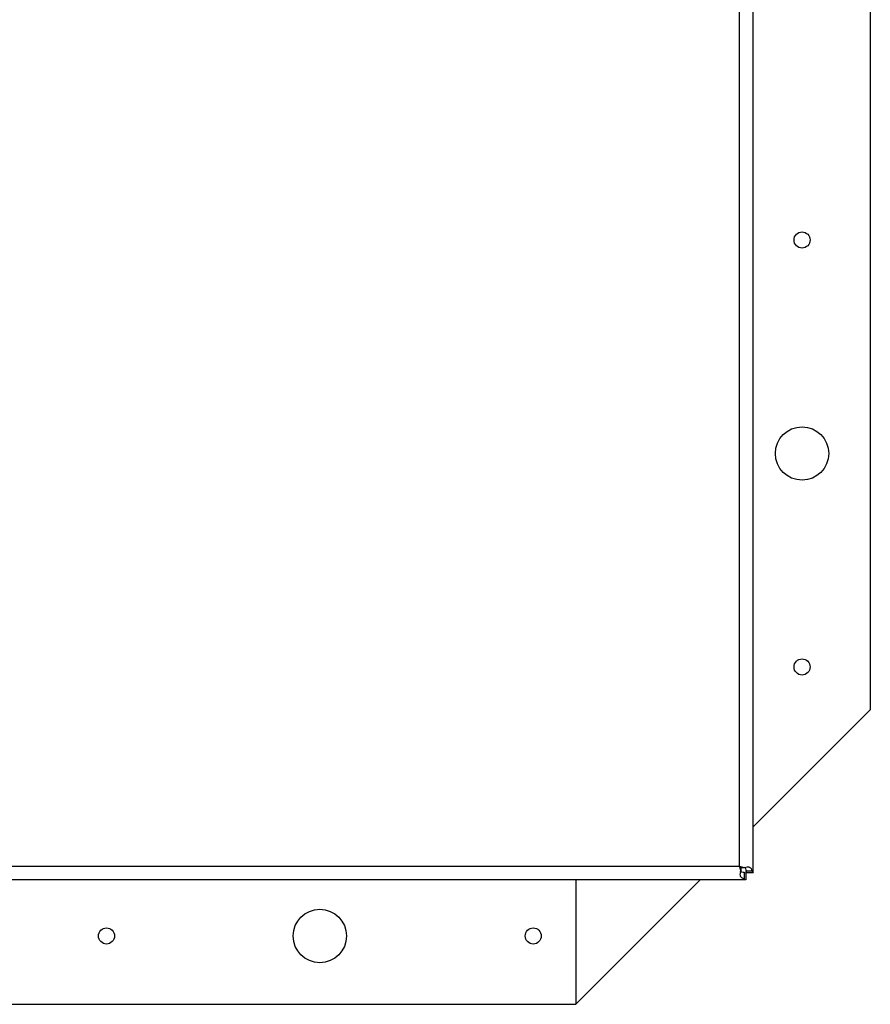
# Model space of a CAD drawing. Units: inches. Extents: x 0.1 to 10.8, y 0.2 to 8.4.
# Drawn here: x 3.3 to 3.8, y 5.1 to 5.7 of the extents above; entities that cross this region are included whole.
import ezdxf

# ---------------------------------------------------------------- set-up
doc = ezdxf.new("R2010")
doc.units = ezdxf.units.IN
doc.header["$MEASUREMENT"] = 0

msp = doc.modelspace()

# ---------------------------------------------------------------- linework, layer by layer
at = {"color": 7, "linetype": 'Continuous', "lineweight": 25}
for p, q in [((3.74227336, 5.14172175), (3.74227336, 7.28713751)), ((3.73367548, 5.14579206), (3.73367548, 7.28306719)), ((3.81484127, 7.14746032), (3.81484127, 5.24269841)), ((3.74227336, 5.1701305), (3.81484127, 5.24269841)), ((1.62616225, 5.14579206), (3.73367548, 5.14579206)), ((3.73367548, 5.14579206), (3.73672461, 5.14485267)), ((3.73367548, 5.14579206), (3.73525164, 5.14485267)), ((3.73461487, 5.14421589), (3.73461487, 5.14274293)), ((3.73481304, 5.14511407), (3.73481304, 5.14452188)), ((3.73525164, 5.14485267), (3.73672461, 5.14485267)), ((3.73773544, 5.14280751), (3.74152957, 5.14280751)), ((3.73773544, 5.14280751), (3.73811992, 5.14172175)), ((3.73774579, 5.13719418), (1.62209193, 5.13719418)), ((3.63230159, 5.06015873), (3.70933703, 5.13719418)), ((3.63230159, 5.13719418), (3.63230159, 5.06015873)), ((3.73666003, 5.1417321), (3.73666003, 5.13793797)), ((3.73774579, 5.14134762), (3.73666003, 5.1417321)), ((3.73774579, 5.14134762), (3.73774579, 5.13719418)), ((3.73811992, 5.14172175), (3.74227336, 5.14172175)), ((1.72753968, 5.06015873), (3.63230159, 5.06015873))]:
    msp.add_line(p, q, dxfattribs=at)
for centre, radius in [((3.77251323, 5.5337037), 0.00497354), ((3.77251323, 5.40142857), 0.01653439), ((3.77251323, 5.26915344), 0.00497354), ((3.47357143, 5.10248677), 0.01653439), ((3.3412963, 5.10248677), 0.00497354), ((3.60584656, 5.10248677), 0.00497354)]:
    msp.add_circle(centre, radius, dxfattribs=at)
for points, knots in [([(3.73461487, 5.14274293), (3.73453537, 5.14299207), (3.73437636, 5.14349035), (3.73406344, 5.14450542), (3.73382966, 5.14528072), (3.73367548, 5.14579206)], [0, 0, 0, 0, 0.253991646, 0.507983295, 1, 1, 1, 1]), ([(3.73461487, 5.14421589), (3.73447582, 5.1444427), (3.73424999, 5.14481106), (3.73393697, 5.14534378), (3.73376286, 5.14564226), (3.73367548, 5.14579206)], [0, 0, 0, 0, 0.443875179, 0.720883023, 1, 1, 1, 1]), ([(3.73666003, 5.13793797), (3.73615414, 5.13808739), (3.73540929, 5.1383074), (3.73475117, 5.13886341), (3.73429366, 5.1395676), (3.73412847, 5.14083541), (3.7344432, 5.14206968), (3.73461487, 5.14274293)], [0, 0, 0, 0, 0.2364027608, 0.3480731745, 0.4609414689, 0.7059642479, 1, 1, 1, 1]), ([(3.73672461, 5.14485267), (3.7373565, 5.14503775), (3.73826958, 5.1453052), (3.73932055, 5.14527023), (3.7399662, 5.14509368), (3.74050103, 5.14475358), (3.74110291, 5.14407821), (3.74135621, 5.14332379), (3.74152957, 5.14280751)], [0, 0, 0, 0, 0.2769919439, 0.4002514566, 0.5172106212, 0.6317486535, 0.7479879049, 1, 1, 1, 1]), ([(3.7367571, 5.14515335), (3.73681354, 5.14512665), (3.73699388, 5.14504135), (3.73721762, 5.14471996), (3.73754286, 5.14400116), (3.73765494, 5.14330647), (3.73773544, 5.14280751)], [0, 0, 0, 0, 0.0818079341, 0.2613840295, 0.469495109, 1, 1, 1, 1]), ([(3.73666003, 5.1417321), (3.73617199, 5.14180006), (3.73549063, 5.14189494), (3.73478765, 5.14219724), (3.73448433, 5.14239553), (3.73440623, 5.14255153), (3.73438768, 5.14258858)], [0, 0, 0, 0, 0.539940908, 0.753812142, 0.941521722, 1, 1, 1, 1])]:
    msp.add_open_spline(points, degree=3, knots=knots, dxfattribs=at)
for points in [[(3.74152957, 5.14280751), (3.74174548, 5.14262655), (3.7421773, 5.14226463), (3.74224134, 5.14190271), (3.74227336, 5.14172175)], [(3.73774579, 5.13719418), (3.73756483, 5.1372262), (3.73720291, 5.13729023), (3.73684099, 5.13772206), (3.73666003, 5.13793797)]]:
    msp.add_open_spline(points, degree=3, dxfattribs=at)

doc.saveas('drawing.dxf')
